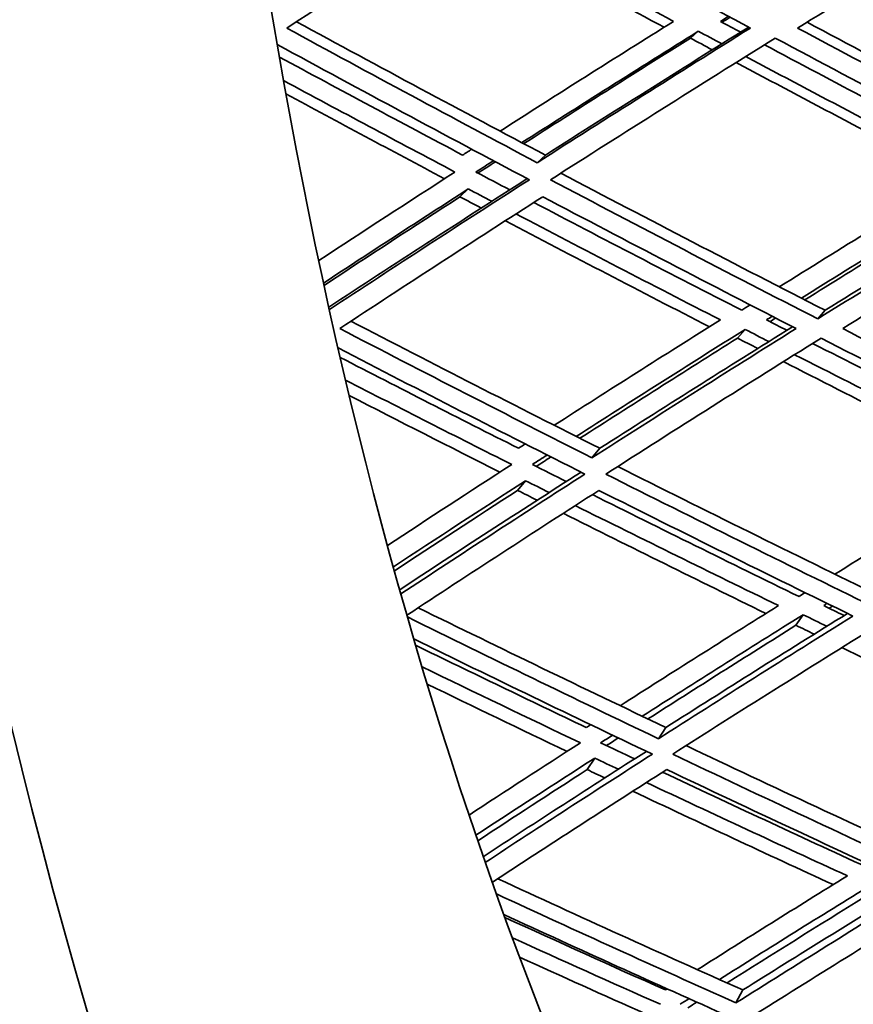
# Model space of a CAD drawing. Units: millimetres. Extents: x 595 to 1161, y -281 to 1762.
# Drawn here: x 757 to 784, y 591 to 624 of the extents above; entities that cross this region are included whole.
import ezdxf

# ---------------------------------------------------------------- set-up
doc = ezdxf.new("R2010")
doc.units = ezdxf.units.MM
doc.layers.add('Widoczne (ISO)', color=1, linetype='Continuous', lineweight=35)

msp = doc.modelspace()

# ---------------------------------------------------------------- linework, layer by layer
at = {"layer": 'Widoczne (ISO)'}
for p, q in [((779.11, 623.476), (778.848, 623.249)), ((774.023, 619.359), (773.75, 619.106)), ((771.461, 618.233), (771.183, 617.973)), ((783.327, 614.198), (783.082, 613.912)), ((780.667, 613.562), (780.415, 613.272)), ((775.834, 609.61), (775.572, 609.295)), ((773.366, 608.532), (773.099, 608.21)), ((782.596, 604.077), (782.357, 603.726)), ((778.031, 600.328), (777.784, 599.954)), ((775.665, 599.309), (775.413, 598.928)), ((780.594, 591.6), (780.363, 591.17))]:
    msp.add_line(p, q, dxfattribs=at)
for centre, major_axis, start_param, end_param in [((814.737, 659.073), (0, -135.5), 4.717377, 6.157612), ((817.335, 659.073), (0, -135.5), 4.717377, 6.157612), ((817.335, 659.073), (0, -110.5), 4.750592, 6.084387)]:
    msp.add_ellipse(centre, major_axis=major_axis, ratio=0.499999, start_param=start_param, end_param=end_param, dxfattribs=at)
for points in [[(765.421, 623.582), (767.722, 625.085), (770.075, 626.599), (772.474, 628.123)], [(772.474, 628.123), (775.245, 626.599), (778.036, 625.085), (780.842, 623.582)], [(782.413, 623.582), (784.836, 625.085), (787.305, 626.599), (789.816, 628.123)], [(777.972, 623.609), (775.696, 624.832), (773.431, 626.062), (771.179, 627.299)], [(771.48, 627.49), (773.736, 626.256), (776.006, 625.027), (778.287, 623.806)], [(765.744, 623.793), (768.485, 622.303), (771.246, 620.825), (774.023, 619.359)], [(778.287, 623.806), (776.33, 622.582), (774.406, 621.366), (772.516, 620.157)], [(779.846, 623.806), (779.935, 623.862), (780.024, 623.917), (780.113, 623.973)], [(780.519, 623.447), (780.295, 623.567), (780.07, 623.686), (779.846, 623.806)], [(780.166, 623.944), (780.077, 623.889), (779.988, 623.833), (779.899, 623.778)], [(782.725, 623.775), (785.507, 622.292), (788.304, 620.819), (791.111, 619.359)], [(773.75, 619.106), (770.957, 620.586), (768.179, 622.079), (765.421, 623.582)], [(773.242, 619.772), (775.164, 620.999), (777.12, 622.233), (779.11, 623.476)], [(780.842, 623.582), (778.43, 622.079), (776.065, 620.586), (773.75, 619.106)], [(774.023, 619.359), (776.232, 620.766), (778.487, 622.184), (780.785, 623.612)], [(779.11, 623.476), (779.371, 623.336), (779.633, 623.197), (779.894, 623.057)], [(790.883, 619.106), (788.048, 620.586), (785.224, 622.079), (782.413, 623.582)], [(765.106, 623.035), (767.882, 621.525), (770.678, 620.025), (773.49, 618.539)], [(778.848, 623.249), (776.971, 622.072), (775.122, 620.902), (773.305, 619.739)], [(774.196, 618.539), (776.633, 620.096), (779.126, 621.666), (781.671, 623.249)], [(779.577, 622.859), (779.334, 622.989), (779.091, 623.119), (778.848, 623.249)], [(788.271, 619.359), (785.943, 620.573), (783.622, 621.795), (781.311, 623.025)], [(781.671, 623.249), (784.631, 621.666), (787.609, 620.096), (790.596, 618.539)], [(771.271, 619.359), (769.231, 620.44), (767.199, 621.527), (765.178, 622.62)], [(787.654, 618.591), (785.216, 619.864), (782.786, 621.146), (780.367, 622.437)], [(780.686, 622.636), (783.11, 621.347), (785.546, 620.067), (787.989, 618.796)], [(765.317, 621.837), (767.208, 620.818), (769.108, 619.804), (771.016, 618.796)], [(770.671, 618.573), (768.905, 619.509), (767.147, 620.45), (765.396, 621.396)], [(771.575, 619.554), (771.474, 619.489), (771.372, 619.424), (771.271, 619.359)], [(771.716, 618.796), (771.91, 618.92), (772.104, 619.045), (772.299, 619.17)], [(772.364, 619.135), (772.17, 619.01), (771.976, 618.886), (771.782, 618.761)], [(771.016, 618.796), (769.482, 617.809), (767.972, 616.827), (766.487, 615.852)], [(772.838, 618.204), (772.464, 618.401), (772.09, 618.598), (771.716, 618.796)], [(774.539, 618.758), (777.454, 617.224), (780.385, 615.703), (783.327, 614.198)], [(787.989, 618.796), (785.89, 617.514), (783.828, 616.241), (781.804, 614.979)], [(766.823, 614.305), (768.97, 615.716), (771.17, 617.14), (773.42, 618.576)], [(773.49, 618.539), (771.223, 617.087), (769.006, 615.648), (766.841, 614.222)], [(783.082, 613.912), (780.107, 615.44), (777.143, 616.982), (774.196, 618.539)], [(790.596, 618.539), (788.038, 616.982), (785.532, 615.44), (783.082, 613.912)], [(783.327, 614.198), (785.665, 615.65), (788.055, 617.115), (790.491, 618.594)], [(766.647, 615.105), (768.225, 616.141), (769.83, 617.184), (771.461, 618.233)], [(771.461, 618.233), (771.721, 618.096), (771.982, 617.959), (772.242, 617.822)], [(782.537, 614.603), (784.468, 615.803), (786.433, 617.014), (788.431, 618.233)], [(771.183, 617.973), (769.653, 616.985), (768.146, 616.003), (766.664, 615.027)], [(767.185, 613.592), (769.382, 615.039), (771.634, 616.499), (773.937, 617.973)], [(771.893, 617.598), (771.656, 617.723), (771.419, 617.848), (771.183, 617.973)], [(780.553, 614.198), (778.241, 615.384), (775.935, 616.579), (773.64, 617.783)], [(773.937, 617.973), (776.733, 616.499), (779.543, 615.039), (782.364, 613.592)], [(788.196, 617.973), (786.318, 616.822), (784.469, 615.679), (782.651, 614.544)], [(783.911, 613.592), (786.238, 615.039), (788.615, 616.499), (791.039, 617.973)], [(779.477, 613.65), (777.208, 614.816), (774.946, 615.992), (772.694, 617.176)], [(773.045, 617.401), (775.302, 616.219), (777.569, 615.045), (779.843, 613.88)], [(780.838, 614.376), (780.743, 614.317), (780.648, 614.258), (780.553, 614.198)], [(767.556, 613.836), (770.302, 612.413), (773.063, 611.004), (775.834, 609.61)], [(779.843, 613.88), (777.966, 612.702), (776.124, 611.533), (774.318, 610.375)], [(781.378, 613.88), (781.442, 613.92), (781.506, 613.96), (781.57, 614)], [(782.055, 613.534), (781.829, 613.649), (781.603, 613.764), (781.378, 613.88)], [(781.685, 613.941), (781.621, 613.901), (781.557, 613.861), (781.493, 613.821)], [(775.572, 609.295), (772.765, 610.712), (769.967, 612.145), (767.185, 613.592)], [(775.048, 610.006), (776.884, 611.181), (778.758, 612.366), (780.667, 613.562)], [(782.364, 613.592), (780.048, 612.145), (777.783, 610.712), (775.572, 609.295)], [(775.834, 609.61), (777.924, 610.944), (780.062, 612.292), (782.246, 613.652)], [(780.667, 613.562), (780.929, 613.427), (781.192, 613.293), (781.455, 613.159)], [(792.405, 609.295), (789.568, 610.712), (786.735, 612.145), (783.911, 613.592)], [(780.415, 613.272), (778.637, 612.153), (776.889, 611.044), (775.173, 609.943)], [(776.035, 608.752), (778.362, 610.242), (780.749, 611.749), (783.193, 613.272)], [(781.086, 612.928), (780.862, 613.043), (780.639, 613.157), (780.415, 613.272)], [(783.193, 613.272), (786.168, 611.749), (789.154, 610.242), (792.144, 608.752)], [(767.129, 612.947), (769.854, 611.534), (772.592, 610.136), (775.341, 608.752)], [(789.833, 609.61), (787.522, 610.762), (785.214, 611.925), (782.912, 613.097)], [(773.13, 609.61), (771.147, 610.61), (769.171, 611.617), (767.202, 612.631)], [(782.313, 612.723), (784.728, 611.494), (787.151, 610.277), (789.577, 609.071)], [(789.188, 608.833), (786.768, 610.041), (784.351, 611.261), (781.942, 612.491)], [(767.378, 611.877), (769.214, 610.935), (771.056, 609.999), (772.903, 609.071)], [(772.509, 608.816), (770.835, 609.661), (769.165, 610.511), (767.499, 611.367)], [(773.355, 609.755), (773.28, 609.707), (773.205, 609.659), (773.13, 609.61)], [(773.591, 609.071), (773.755, 609.176), (773.919, 609.281), (774.083, 609.387)], [(774.209, 609.323), (774.045, 609.217), (773.882, 609.112), (773.719, 609.006)], [(772.903, 609.071), (771.503, 608.167), (770.126, 607.269), (768.772, 606.378)], [(774.719, 608.505), (774.343, 608.693), (773.967, 608.882), (773.591, 609.071)], [(776.428, 609.003), (779.336, 607.546), (782.254, 606.105), (785.178, 604.682)], [(789.577, 609.071), (787.563, 607.844), (785.588, 606.629), (783.653, 605.426)], [(769.178, 604.907), (771.139, 606.196), (773.15, 607.501), (775.209, 608.819)], [(775.341, 608.752), (773.25, 607.41), (771.208, 606.081), (769.217, 604.768)], [(784.945, 604.336), (781.968, 605.79), (778.996, 607.262), (776.035, 608.752)], [(768.967, 605.668), (770.406, 606.615), (771.873, 607.57), (773.366, 608.532)], [(773.366, 608.532), (773.627, 608.401), (773.889, 608.27), (774.15, 608.14)], [(773.099, 608.21), (771.711, 607.312), (770.346, 606.419), (769.004, 605.533)], [(769.419, 604.06), (771.491, 605.427), (773.621, 606.811), (775.804, 608.21)], [(773.751, 607.883), (773.534, 607.992), (773.317, 608.101), (773.099, 608.21)], [(782.459, 604.682), (780.163, 605.801), (777.872, 606.931), (775.587, 608.071)], [(775.804, 608.21), (778.613, 606.801), (781.431, 605.407), (784.254, 604.031)], [(775.019, 607.706), (777.266, 606.587), (779.519, 605.478), (781.775, 604.379)], [(781.357, 604.117), (779.106, 605.217), (776.859, 606.328), (774.618, 607.448)], [(782.662, 604.809), (782.594, 604.767), (782.526, 604.725), (782.459, 604.682)], [(781.775, 604.379), (779.984, 603.258), (778.23, 602.149), (776.514, 601.052)], [(783.28, 604.379), (783.318, 604.403), (783.356, 604.427), (783.394, 604.451)], [(783.958, 604.05), (783.732, 604.16), (783.506, 604.269), (783.28, 604.379)], [(783.574, 604.363), (783.536, 604.339), (783.498, 604.316), (783.46, 604.292)], [(769.794, 604.307), (772.532, 602.964), (775.279, 601.637), (778.031, 600.328)], [(777.245, 600.702), (778.99, 601.815), (780.774, 602.94), (782.596, 604.077)], [(784.254, 604.031), (782.042, 602.654), (779.884, 601.295), (777.784, 599.954)], [(778.031, 600.328), (779.995, 601.576), (782.009, 602.841), (784.071, 604.12)], [(782.596, 604.077), (782.859, 603.949), (783.122, 603.822), (783.385, 603.694)], [(777.784, 599.954), (774.995, 601.285), (772.21, 602.635), (769.436, 604.001)], [(782.357, 603.726), (780.684, 602.678), (779.043, 601.64), (777.435, 600.612)], [(778.26, 599.44), (780.47, 600.849), (782.745, 602.278), (785.079, 603.726)], [(782.963, 603.431), (782.761, 603.53), (782.559, 603.628), (782.357, 603.726)], [(769.648, 603.271), (772.285, 601.978), (774.931, 600.701), (777.581, 599.44)], [(775.385, 600.328), (773.49, 601.231), (771.597, 602.143), (769.709, 603.062)], [(791.055, 599.549), (788.664, 600.681), (786.273, 601.826), (783.885, 602.984)], [(769.922, 602.344), (771.674, 601.495), (773.43, 600.652), (775.188, 599.817)], [(774.743, 599.531), (773.192, 600.271), (771.642, 601.016), (770.096, 601.767)], [(775.529, 600.42), (775.481, 600.389), (775.433, 600.359), (775.385, 600.328)], [(775.188, 599.817), (773.933, 599.009), (772.698, 598.208), (771.486, 597.414)], [(775.861, 599.817), (775.993, 599.902), (776.125, 599.987), (776.257, 600.071)], [(776.989, 599.283), (776.613, 599.46), (776.237, 599.639), (775.861, 599.817)], [(776.449, 599.98), (776.317, 599.895), (776.185, 599.81), (776.054, 599.726)], [(771.959, 596.032), (773.72, 597.184), (775.529, 598.352), (777.383, 599.534)], [(777.581, 599.44), (775.681, 598.225), (773.828, 597.026), (772.025, 595.843)], [(787.155, 595.276), (784.189, 596.642), (781.222, 598.031), (778.26, 599.44)], [(778.704, 599.723), (781.591, 598.355), (784.483, 597.007), (787.375, 595.68)], [(771.713, 596.746), (773.005, 597.592), (774.323, 598.447), (775.665, 599.309)], [(775.665, 599.309), (775.927, 599.185), (776.188, 599.061), (776.45, 598.938)], [(775.413, 598.928), (774.18, 598.132), (772.967, 597.343), (771.776, 596.561)], [(772.258, 595.178), (774.138, 596.41), (776.072, 597.661), (778.058, 598.928)], [(776, 598.649), (775.804, 598.742), (775.609, 598.835), (775.413, 598.928)], [(784.72, 595.68), (782.453, 596.721), (780.187, 597.775), (777.923, 598.842)], [(778.058, 598.928), (780.867, 597.596), (783.681, 596.283), (786.494, 594.989)], [(777.385, 598.497), (779.61, 597.451), (781.837, 596.417), (784.066, 595.395)], [(783.593, 595.102), (781.372, 596.125), (779.151, 597.161), (776.933, 598.208)], [(772.439, 595.297), (775.155, 594.045), (777.874, 592.813), (780.594, 591.6)], [(784.066, 595.395), (782.366, 594.342), (780.704, 593.302), (779.082, 592.276)], [(779.811, 591.95), (781.46, 592.989), (783.15, 594.043), (784.88, 595.111)], [(786.494, 594.989), (784.392, 593.696), (782.348, 592.422), (780.363, 591.17)], [(780.594, 591.6), (782.427, 592.751), (784.31, 593.92), (786.242, 595.105)], [(780.363, 591.17), (777.706, 592.359), (775.049, 593.567), (772.396, 594.793)], [(784.655, 594.703), (783.094, 593.735), (781.565, 592.779), (780.07, 591.834)], [(780.851, 590.69), (782.939, 592.005), (785.094, 593.343), (787.312, 594.703)], [(772.643, 594.106), (775.156, 592.951), (777.673, 591.812), (780.19, 590.69)], [(778.016, 591.6), (776.236, 592.394), (774.456, 593.198), (772.678, 594.009)], [(772.926, 593.335), (774.566, 592.59), (776.207, 591.853), (777.848, 591.123)], [(777.351, 590.806), (775.956, 591.43), (774.56, 592.059), (773.165, 592.692)], [(778.075, 591.637), (778.055, 591.625), (778.036, 591.612), (778.016, 591.6)], [(778.504, 591.123), (778.603, 591.186), (778.701, 591.248), (778.801, 591.311)], [(779.061, 591.194), (778.963, 591.132), (778.864, 591.069), (778.766, 591.007)]]:
    msp.add_open_spline(points, degree=3, dxfattribs=at)

doc.saveas('drawing.dxf')
